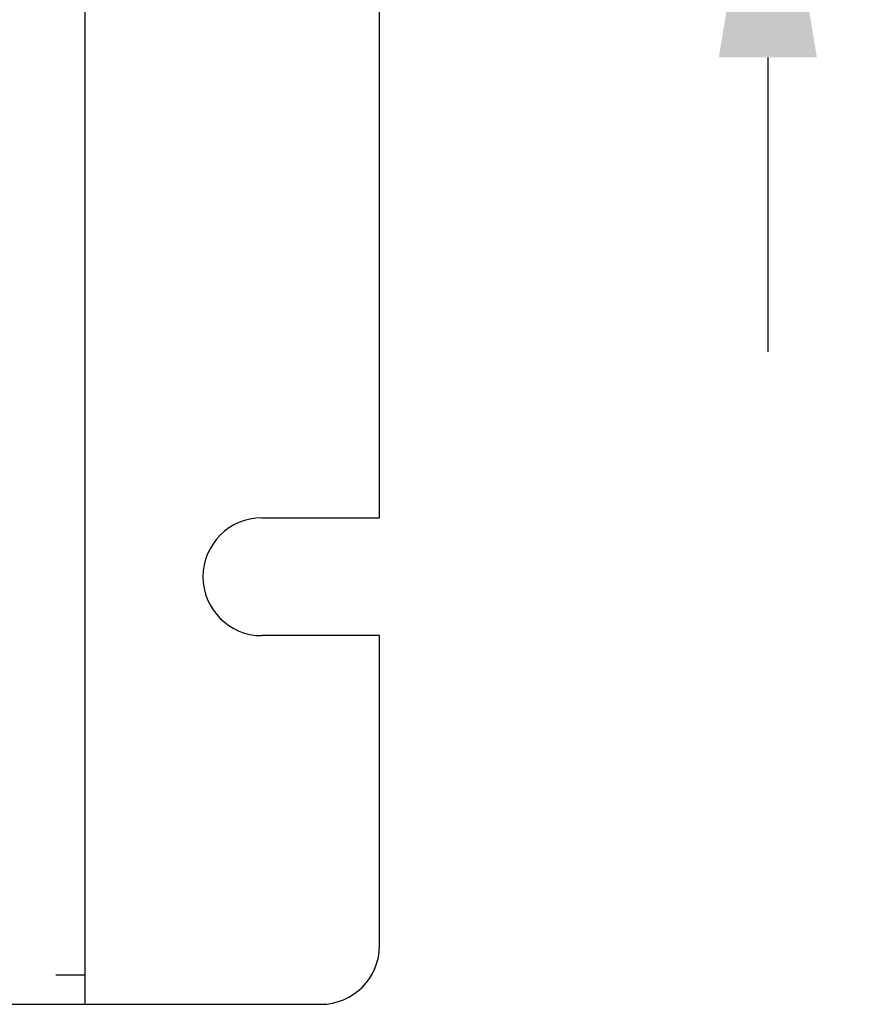
# Model space of a CAD drawing. Units: millimetres. Extents: x 1562 to 5297, y -795 to 1846.
# Drawn here: x 2484 to 2526, y 895 to 945 of the extents above; entities that cross this region are included whole.
import ezdxf

# ---------------------------------------------------------------- set-up
doc = ezdxf.new("R2010")
doc.units = ezdxf.units.MM
doc.header["$LTSCALE"] = 23.1
doc.header["$PDMODE"] = 3
doc.header["$PDSIZE"] = 0.3
doc.layers.get('0').update_dxf_attribs({"linetype": 'CONTINUOUS'})
doc.layers.get('Defpoints').update_dxf_attribs({"linetype": 'CONTINUOUS'})
doc.layers.add('尺寸标注', color=3, linetype='CONTINUOUS')
doc.styles.add('ROMANS', font='txt', dxfattribs={"width": 0.7})
doc.dimstyles.new('LI-30', dxfattribs={"dimtxt": 30, "dimasz": 15, "dimexe": 1, "dimexo": 1, "dimgap": 1, "dimtad": 1, "dimtoh": 1, "dimdec": 1, "dimdsep": 46, "dimtxsty": 'ROMANS', "dimcen": 3, "dimclrd": 6, "dimclre": 3, "dimclrt": 7, "dimadec": 1, "dimazin": 2, "dimtfac": 1, "dimtdec": 1, "dimtmove": 0, "dimatfit": 3, "dimfxl": 1, "dimarcsym": 0})

# ---------------------------------------------------------------- blocks, each defined once
blk = doc.blocks.new('*D4')
at = {"layer": 'Defpoints', "color": 0, "transparency": 16777216}
for p in [(2502.063, 963.968), (2521.79, 963.968), (2502.063, 957.968)]:
    blk.add_point(p, dxfattribs=at)
at = {"layer": '尺寸标注', "color": 6, "lineweight": -2, "transparency": 16777216}
for p, q in [((2521.79, 993.968), (2508.89, 993.968)), ((2521.79, 978.968), (2521.79, 993.968)), ((2521.79, 957.968), (2521.79, 963.968)), ((2521.79, 942.968), (2521.79, 927.968))]:
    blk.add_line(p, q, dxfattribs=at)
at = {"layer": '尺寸标注', "color": 3, "lineweight": -2, "transparency": 16777216}
for p, q in [((2503.063, 963.968), (2522.79, 963.968)), ((2503.063, 957.968), (2522.79, 957.968))]:
    blk.add_line(p, q, dxfattribs=at)
at = {"layer": '尺寸标注', "color": 6, "transparency": 16777216}
for points in [[(2519.29, 978.968), (2524.29, 978.968), (2521.79, 963.968)], [(2524.29, 942.968), (2519.29, 942.968), (2521.79, 957.968)]]:
    blk.add_solid(points, dxfattribs=at)
at = {"layer": '尺寸标注', "color": 7, "transparency": 16777216, "insert": (2514.84, 1009.968), "char_height": 30, "attachment_point": 5, "style": 'ROMANS'}
blk.add_mtext('6', dxfattribs=at)

msp = doc.modelspace()

# ---------------------------------------------------------------- linework, layer by layer
at = {"linetype": 'Continuous'}
for p, q in [((2487.012, 894.743), (2487.012, 994.743)), ((2502.012, 919.518), (2502.012, 957.968)), ((2496.012, 919.518), (2502.012, 919.518)), ((2502.012, 913.518), (2496.012, 913.518)), ((2502.012, 897.743), (2502.012, 913.518)), ((2485.512, 896.243), (2487.012, 896.243)), ((1987.012, 894.743), (2487.012, 894.743)), ((2487.012, 894.743), (2499.012, 894.743))]:
    msp.add_line(p, q, dxfattribs=at)
for centre, start, end in [((2496.012, 916.518), 90, 270), ((2499.012, 897.743), 270, 360)]:
    msp.add_arc(centre, 3, start, end, dxfattribs=at)

# ---------------------------------------------------------------- dimensions: what is measured, and where the dimension line sits
at = {"layer": '尺寸标注'}
dim = msp.add_linear_dim(base=(2521.79, 963.968), p1=(2502.063, 957.968), p2=(2502.063, 963.968), angle=90, dimstyle='LI-30', dxfattribs=at)
dim.commit()
dim.dimension.update_dxf_attribs({"geometry": '*D4', "text_midpoint": (2514.84, 1009.968)})

doc.saveas('drawing.dxf')
